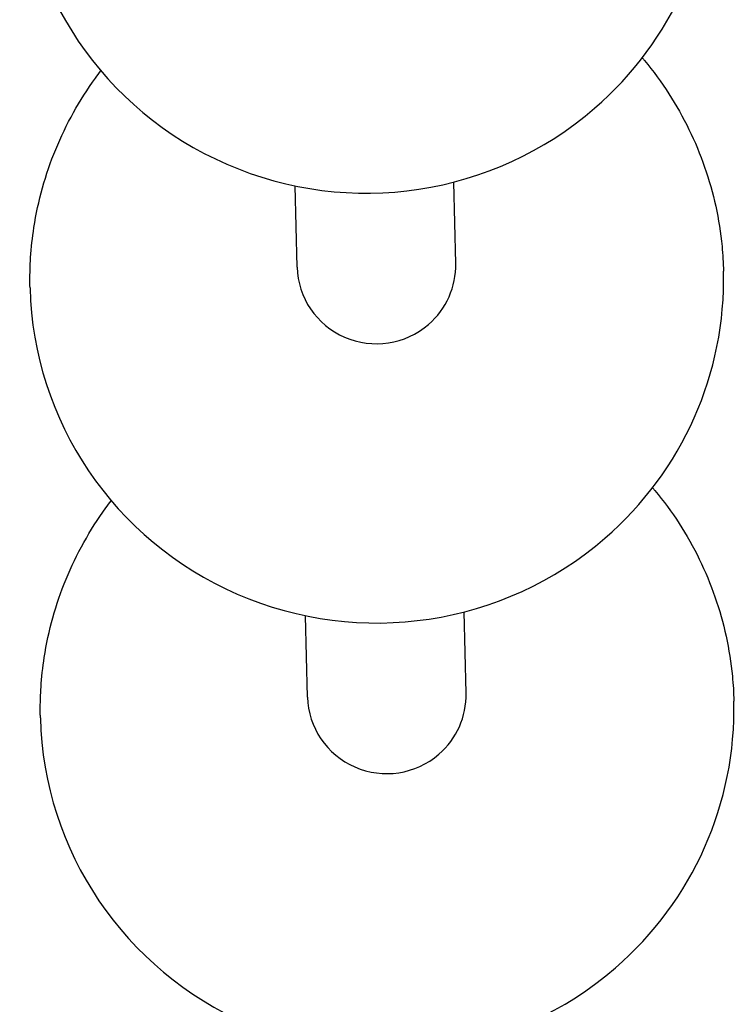
# Model space of a CAD drawing. Units: millimetres. Extents: x 2331 to 9053, y 2642 to 8663.
# Drawn here: x 5762 to 5834, y 4771 to 4871 of the extents above; entities that cross this region are included whole.
import ezdxf

# ---------------------------------------------------------------- set-up
doc = ezdxf.new("R2010")
doc.units = ezdxf.units.MM
doc.layers.add('Системный слой', color=7, linetype='Continuous')

msp = doc.modelspace()

# ---------------------------------------------------------------- linework, layer by layer
at = {"layer": 'Системный слой', "color": 18, "true_color": 0x000000}
for p, q in [((5789.532, 4845.578), (5789.335, 4853.776)), ((5805.527, 4845.964), (5805.33, 4854.161)), ((5790.576, 4802.23), (5790.379, 4810.428)), ((5806.572, 4802.616), (5806.374, 4810.813))]:
    msp.add_line(p, q, dxfattribs=at)
for centre, major_axis, start_param, end_param in [((5796.52, 4887.674), (34.99, 0.843), 5.406697, 6.283185), ((5796.52, 4887.674), (34.99, 0.843), 3.141593, 5.406697), ((5797.53, 4845.771), (7.998, 0.193), 5.406697, 6.283185), ((5797.53, 4845.771), (7.998, 0.193), 3.141593, 5.406697), ((5797.565, 4844.326), (34.99, 0.843), 5.406697, 6.283185), ((5797.565, 4844.326), (34.99, 0.843), 3.141593, 5.406697), ((5798.574, 4802.423), (7.998, 0.193), 3.141593, 5.406697), ((5798.574, 4802.423), (7.998, 0.193), 5.406697, 6.283185), ((5798.609, 4800.978), (34.99, 0.843), 5.406697, 6.283185), ((5798.609, 4800.978), (34.99, 0.843), 3.141593, 5.406697)]:
    msp.add_ellipse(centre, major_axis=major_axis, ratio=0.989499, start_param=start_param, end_param=end_param, dxfattribs=at)
for points, knots in [([(5824.354, 4866.691), (5824.435, 4866.604), (5824.507, 4866.509), (5825.467, 4865.353), (5826.287, 4864.235), (5827.785, 4861.914), (5828.463, 4860.712), (5829.669, 4858.24), (5830.197, 4856.97), (5831.098, 4854.381), (5831.471, 4853.061), (5832.057, 4850.388), (5832.27, 4849.036), (5832.484, 4846.843), (5832.534, 4846.006), (5832.554, 4845.169)], [17.276218, 17.276218, 17.276218, 17.276218, 17.347903, 17.347903, 18.182313, 18.182313, 19.01371, 19.01371, 19.842096, 19.842096, 20.668631, 20.668631, 21.493108, 21.493108, 22, 22, 22, 22]), ([(5762.575, 4843.483), (5762.574, 4843.494), (5762.574, 4843.504), (5762.573, 4843.533), (5762.573, 4843.552), (5762.572, 4843.604), (5762.571, 4843.637), (5762.569, 4843.735), (5762.568, 4843.8), (5762.566, 4843.993), (5762.565, 4844.122), (5762.564, 4844.508), (5762.567, 4844.764), (5762.582, 4845.53), (5762.604, 4846.04), (5762.703, 4847.56), (5762.813, 4848.567), (5763.176, 4850.919), (5763.464, 4852.258), (5764.199, 4854.894), (5764.645, 4856.191), (5765.689, 4858.727), (5766.288, 4859.966), (5767.63, 4862.367), (5768.373, 4863.53), (5769.362, 4864.89), (5769.536, 4865.14), (5769.729, 4865.375)], [0, 0, 0, 0, 0.006306, 0.006306, 0.017657, 0.017657, 0.037836, 0.037836, 0.076934, 0.076934, 0.155129, 0.155129, 0.310258, 0.310258, 0.619256, 0.619256, 1.232204, 1.232204, 2.058923, 2.058923, 2.885996, 2.885996, 3.714513, 3.714513, 4.545064, 4.545064, 4.728352, 4.728352, 4.728352, 4.728352]), ([(5825.398, 4823.343), (5825.479, 4823.256), (5825.551, 4823.161), (5826.511, 4822.004), (5827.332, 4820.887), (5828.829, 4818.566), (5829.508, 4817.363), (5830.714, 4814.891), (5831.242, 4813.622), (5832.143, 4811.033), (5832.515, 4809.713), (5833.101, 4807.04), (5833.315, 4805.688), (5833.528, 4803.495), (5833.579, 4802.658), (5833.599, 4801.821)], [17.276218, 17.276218, 17.276218, 17.276218, 17.347903, 17.347903, 18.182313, 18.182313, 19.01371, 19.01371, 19.842096, 19.842096, 20.668631, 20.668631, 21.493108, 21.493108, 22, 22, 22, 22]), ([(5763.619, 4800.135), (5763.619, 4800.145), (5763.619, 4800.156), (5763.618, 4800.185), (5763.617, 4800.204), (5763.616, 4800.256), (5763.616, 4800.289), (5763.614, 4800.387), (5763.613, 4800.451), (5763.61, 4800.645), (5763.609, 4800.774), (5763.609, 4801.159), (5763.611, 4801.416), (5763.627, 4802.182), (5763.649, 4802.692), (5763.747, 4804.211), (5763.857, 4805.219), (5764.22, 4807.57), (5764.509, 4808.909), (5765.243, 4811.545), (5765.689, 4812.842), (5766.733, 4815.378), (5767.332, 4816.617), (5768.674, 4819.019), (5769.418, 4820.182), (5770.407, 4821.542), (5770.581, 4821.792), (5770.774, 4822.027)], [0, 0, 0, 0, 0.006306, 0.006306, 0.017657, 0.017657, 0.037836, 0.037836, 0.076934, 0.076934, 0.155129, 0.155129, 0.310258, 0.310258, 0.619256, 0.619256, 1.232204, 1.232204, 2.058923, 2.058923, 2.885996, 2.885996, 3.714513, 3.714513, 4.545064, 4.545064, 4.728352, 4.728352, 4.728352, 4.728352])]:
    msp.add_open_spline(points, degree=3, knots=knots, dxfattribs=at)

doc.saveas('drawing.dxf')
